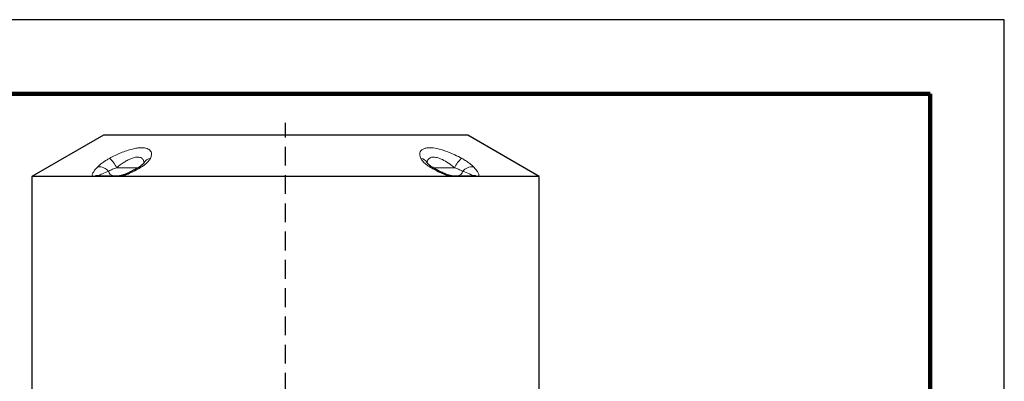
# Model space of a CAD drawing. Units: millimetres. Extents: x -4 to 213, y 0 to 297.
# Drawn here: x 144 to 210, y 273 to 297 of the extents above; entities that cross this region are included whole.
import ezdxf

# ---------------------------------------------------------------- set-up
doc = ezdxf.new("R2010")
doc.units = ezdxf.units.MM
doc.linetypes.add('HIDDEN', pattern=[1.905, 1.27, -0.635])
doc.layers.add('TRATTEGGIO', color=7, linetype='HIDDEN')

# ---------------------------------------------------------------- blocks, each defined once
blk = doc.blocks.new('SW_CENTERMARKSYMBOL_5')
at = {"layer": 'TRATTEGGIO', "color": 0}
blk.add_line((0, 0.909), (0, 150.483), dxfattribs=at)

msp = doc.modelspace()

# ---------------------------------------------------------------- linework, layer by layer
at = {"color": 7, "linetype": 'Continuous', "lineweight": 25}
for p, q in [((210, 297), (0, 297)), ((210, 0), (210, 297)), ((210, 292.75), (210, 296.25)), ((149.3041, 289.2093), (144.4859, 286.4275)), ((173.8496, 289.2093), (149.3041, 289.2093)), ((178.6678, 286.4275), (173.8496, 289.2093)), ((144.4859, 286.4275), (144.4859, 271.9366)), ((148.5949, 286.4275), (144.4859, 286.4275)), ((148.8159, 286.4275), (148.5949, 286.4275)), ((150.2077, 286.4275), (148.8159, 286.4275)), ((149.0222, 286.482), (150.3915, 286.482)), ((150.4607, 286.4275), (150.2077, 286.4275)), ((172.693, 286.4275), (150.4607, 286.4275)), ((172.946, 286.4275), (172.693, 286.4275)), ((172.7622, 286.482), (174.1315, 286.482)), ((174.3378, 286.4275), (172.946, 286.4275)), ((174.5588, 286.4275), (174.3378, 286.4275)), ((178.6678, 286.4275), (174.5588, 286.4275)), ((178.6678, 271.9366), (178.6678, 286.4275))]:
    msp.add_line(p, q, dxfattribs=at)
at = {"color": 7, "linetype": 'Continuous', "lineweight": 140}
for q in [(5, 292), (205, 5)]:
    msp.add_line((205, 292), q, dxfattribs=at)
at = {"color": 8, "linetype": 'Continuous', "lineweight": 18}
for p, q in [((150.1944, 287.0275), (151.6538, 287.0275)), ((171.4979, 287.0275), (172.9593, 287.0275))]:
    msp.add_line(p, q, dxfattribs=at)
for centre, radius, start, end in [((148.6915, 286.3743), 1.6387, 23.490362, 51.531464), ((152.553, 287.0789), 0.5851, 98.657826, 152.18356), ((170.6009, 287.0794), 0.5845, 27.204094, 81.354631), ((174.4622, 286.3743), 1.6387, 128.468536, 156.509638), ((149.0095, 286.287), 0.8056, 38.020519, 96.543984), ((150.0207, 286.8642), 0.3852, 192.132982, 262.808371), ((151.8101, 286.8948), 0.2038, 70.843715, 120.446908), ((171.3436, 286.895), 0.2036, 59.369602, 109.169081), ((173.133, 286.8642), 0.3852, 277.191629, 347.867018), ((174.1442, 286.287), 0.8056, 83.456016, 141.979481), ((148.9183, 285.7895), 0.7153, 83.664017, 116.878751), ((149.0246, 286.0552), 0.4268, 90.330161, 119.275223), ((150.3949, 286.1333), 0.3488, 90.571353, 122.470583), ((150.5604, 286.4099), 0.1012, 112.399868, 169.966547), ((172.5932, 286.4098), 0.1014, 10.056308, 67.437043), ((172.7588, 286.1333), 0.3488, 57.529417, 89.428647), ((174.1291, 286.0552), 0.4268, 60.724777, 89.669839), ((174.2354, 285.7895), 0.7153, 63.121249, 96.335983)]:
    msp.add_arc(centre, radius, start, end, dxfattribs=at)
for points, knots in [([(149.7109, 287.6573), (149.8336, 287.7227), (150.079, 287.8535), (150.4704, 288.0293), (150.8675, 288.1794), (151.2423, 288.2893), (151.5777, 288.3536), (151.9354, 288.382), (152.274, 288.3313), (152.5066, 288.1601), (152.5673, 287.9236), (152.4957, 287.7374), (152.465, 287.6573)], [0, 0, 0, 0, 0.0857407, 0.1714322, 0.2586554, 0.3457923, 0.42162, 0.4974181, 0.6274821, 0.755029, 0.8945925, 1, 1, 1, 1]), ([(170.6887, 287.6573), (170.6623, 287.7227), (170.6095, 287.8535), (170.612, 288.0293), (170.6836, 288.1794), (170.8245, 288.2893), (171.0243, 288.3536), (171.3226, 288.382), (171.7669, 288.3313), (172.3632, 288.1601), (172.9391, 287.9236), (173.2912, 287.7374), (173.4428, 287.6573)], [0, 0, 0, 0, 0.0857407, 0.1714322, 0.2586554, 0.3457923, 0.42162, 0.4974181, 0.6274821, 0.755029, 0.8945925, 1, 1, 1, 1]), ([(148.9177, 287.0873), (148.9714, 287.1388), (149.0806, 287.2437), (149.2844, 287.3953), (149.4965, 287.535), (149.639, 287.6163), (149.7109, 287.6573)], [0, 0, 0, 0, 0.2754165, 0.5608823, 0.7781582, 1, 1, 1, 1]), ([(152.0294, 287.3137), (152.0267, 287.3872), (152.0211, 287.54), (151.877, 287.6985), (151.6323, 287.7585), (151.3867, 287.716), (151.1684, 287.6432), (150.9647, 287.5529), (150.7922, 287.4547), (150.5269, 287.2889), (150.3573, 287.1556), (150.1944, 287.0275)], [0, 0, 0, 0, 0.1341473, 0.2791611, 0.421043, 0.5445697, 0.5870768, 0.6819446, 0.7808629, 0.7895141, 1, 1, 1, 1]), ([(152.465, 287.6573), (152.4355, 287.6062), (152.3756, 287.5021), (152.2301, 287.3507), (152.0629, 287.2107), (151.9394, 287.1287), (151.877, 287.0873)], [0, 0, 0, 0, 0.27535491, 0.56017208, 0.77767235, 1, 1, 1, 1]), ([(171.2767, 287.0873), (171.2, 287.1388), (171.0438, 287.2437), (170.8777, 287.3953), (170.757, 287.535), (170.7117, 287.6163), (170.6887, 287.6573)], [0, 0, 0, 0, 0.2754165, 0.5608823, 0.7781582, 1, 1, 1, 1]), ([(172.9593, 287.0275), (172.8596, 287.1072), (172.6325, 287.2886), (172.2572, 287.5244), (171.863, 287.6993), (171.5333, 287.7583), (171.3474, 287.716), (171.2321, 287.6432), (171.1563, 287.5532), (171.129, 287.4539), (171.1173, 287.3897), (171.1207, 287.3738), (171.123, 287.3631)], [0, 0, 0, 0, 0.1348243, 0.3069813, 0.4562691, 0.6023326, 0.7295, 0.7732599, 0.8709237, 0.9727574, 0.9816636, 1, 1, 1, 1]), ([(173.4428, 287.6573), (173.5318, 287.6062), (173.7128, 287.5021), (173.9315, 287.3507), (174.1092, 287.2107), (174.1934, 287.1287), (174.236, 287.0873)], [0, 0, 0, 0, 0.2753549, 0.5601721, 0.7776723, 1, 1, 1, 1]), ([(148.5949, 286.4275), (148.5827, 286.4413), (148.5371, 286.4926), (148.5627, 286.6225), (148.6687, 286.804), (148.7977, 286.961), (148.889, 287.0571), (148.9177, 287.0873)], [0, 0, 0, 0, 0.0996213, 0.3715275, 0.6265946, 0.8822863, 1, 1, 1, 1]), ([(149.6442, 286.7832), (149.609, 286.7702), (149.4277, 286.7036), (149.2015, 286.614), (149.0293, 286.5323), (149.0033, 286.5065), (148.9972, 286.5004)], [0, 0, 0, 0, 0.1304862, 0.6716973, 0.922644, 1, 1, 1, 1]), ([(150.1944, 287.0275), (150.1014, 286.9922), (149.9041, 286.9174), (149.7322, 286.8326), (149.6537, 286.7886), (149.6442, 286.7832)], [0, 0, 0, 0, 0.4392833, 0.9314782, 1, 1, 1, 1]), ([(151.877, 287.0873), (151.7605, 287.0161), (151.5252, 286.8723), (151.2114, 286.711), (150.963, 286.5996), (150.7967, 286.5327), (150.6276, 286.4725), (150.5168, 286.4426), (150.4607, 286.4275)], [0, 0, 0, 0, 0.2780532, 0.5614792, 0.6724173, 0.7844397, 0.8909512, 1, 1, 1, 1]), ([(172.693, 286.4275), (172.6418, 286.4413), (172.451, 286.4926), (172.1276, 286.6225), (171.7567, 286.804), (171.4796, 286.961), (171.3253, 287.0571), (171.2767, 287.0873)], [0, 0, 0, 0, 0.0996213, 0.3715275, 0.6265946, 0.8822863, 1, 1, 1, 1]), ([(173.5095, 286.7832), (173.4427, 286.8187), (173.3029, 286.893), (173.0974, 286.9775), (172.9766, 287.0212), (172.9593, 287.0275)], [0, 0, 0, 0, 0.4397421, 0.9195897, 1, 1, 1, 1]), ([(174.1565, 286.5004), (174.1376, 286.5151), (174.0958, 286.5477), (173.8837, 286.6425), (173.6682, 286.7235), (173.5095, 286.7832)], [0, 0, 0, 0, 0.1782948, 0.3950888, 1, 1, 1, 1]), ([(174.236, 287.0873), (174.3022, 287.016), (174.4358, 286.872), (174.559, 286.6852), (174.6203, 286.5267), (174.579, 286.4602), (174.5588, 286.4275)], [0, 0, 0, 0, 0.2783247, 0.5620275, 0.7849155, 1, 1, 1, 1]), ([(148.9972, 286.5004), (148.9947, 286.4958), (148.9909, 286.4888), (148.9986, 286.483), (149.0146, 286.4824), (149.0222, 286.482)], [0, 0, 0, 0, 0.4998019, 0.7621935, 1, 1, 1, 1]), ([(174.1315, 286.482), (174.1389, 286.4823), (174.155, 286.483), (174.1628, 286.4888), (174.159, 286.4958), (174.1565, 286.5004)], [0, 0, 0, 0, 0.23088813, 0.50022266, 1, 1, 1, 1])]:
    msp.add_open_spline(points, degree=3, knots=knots, dxfattribs=at)
at = {"color": 7, "linetype": 'Continuous', "lineweight": 25}
for points, knots in [([(152.0342, 287.3501), (152.0336, 287.3489), (152.0322, 287.3461), (151.9916, 287.2934), (151.9103, 287.2169), (151.8102, 287.1365), (151.7291, 287.0866), (151.7037, 287.071)], [0, 0, 0, 0, 0.1648414, 0.3850622, 0.6262781, 0.8830268, 1, 1, 1, 1]), ([(152.0447, 287.3725), (152.0447, 287.3726), (152.0461, 287.3803), (152.0408, 287.3662), (152.0356, 287.3523)], [0, 0, 0, 0, 0.0141214, 1, 1, 1, 1]), ([(171.12, 287.3492), (171.1142, 287.3632), (171.108, 287.3784), (171.1094, 287.3711), (171.1095, 287.3706)], [0, 0, 0, 0, 0.92866972, 1, 1, 1, 1]), ([(171.4475, 287.0706), (171.3955, 287.1054), (171.2963, 287.1717), (171.1908, 287.2647), (171.1343, 287.3251), (171.1149, 287.3595), (171.1182, 287.3515), (171.1187, 287.3503)], [0, 0, 0, 0, 0.259686, 0.4960872, 0.7467922, 0.9636052, 1, 1, 1, 1]), ([(151.7062, 287.071), (151.6823, 287.0556), (151.5665, 286.9807), (151.3558, 286.8585), (151.0872, 286.7195), (150.8556, 286.6154), (150.6751, 286.5481), (150.5641, 286.5129), (150.5238, 286.5041), (150.522, 286.5037)], [0, 0, 0, 0, 0.0713181, 0.3448901, 0.5779009, 0.7594988, 0.8962265, 0.9954894, 1, 1, 1, 1]), ([(172.6321, 286.5035), (172.6316, 286.5036), (172.6018, 286.5102), (172.5132, 286.5369), (172.3619, 286.5901), (172.1632, 286.6746), (171.9278, 286.7892), (171.6809, 286.9245), (171.5237, 287.0237), (171.4482, 287.0713)], [0, 0, 0, 0, 0.0012327, 0.0762031, 0.1952431, 0.3478481, 0.5409283, 0.7795389, 1, 1, 1, 1]), ([(150.5213, 286.5047), (150.5108, 286.5017), (150.4752, 286.4914), (150.4303, 286.4852), (150.396, 286.4821), (150.3924, 286.482), (150.3909, 286.482)], [0, 0, 0, 0, 0.1721823, 0.5847882, 0.830156, 1, 1, 1, 1]), ([(172.7614, 286.4821), (172.7614, 286.4821), (172.7613, 286.482), (172.7477, 286.4827), (172.7202, 286.4858), (172.6795, 286.4919), (172.6466, 286.5006), (172.632, 286.5045)], [0, 0, 0, 0, 0.0939233, 0.2471188, 0.4500513, 0.7567675, 1, 1, 1, 1])]:
    msp.add_open_spline(points, degree=3, knots=knots, dxfattribs=at)

# ---------------------------------------------------------------- block references
at = {"layer": 'TRATTEGGIO'}
msp.add_blockref('SW_CENTERMARKSYMBOL_5', (161.5768, 139.5729), dxfattribs=at)

doc.saveas('drawing.dxf')
